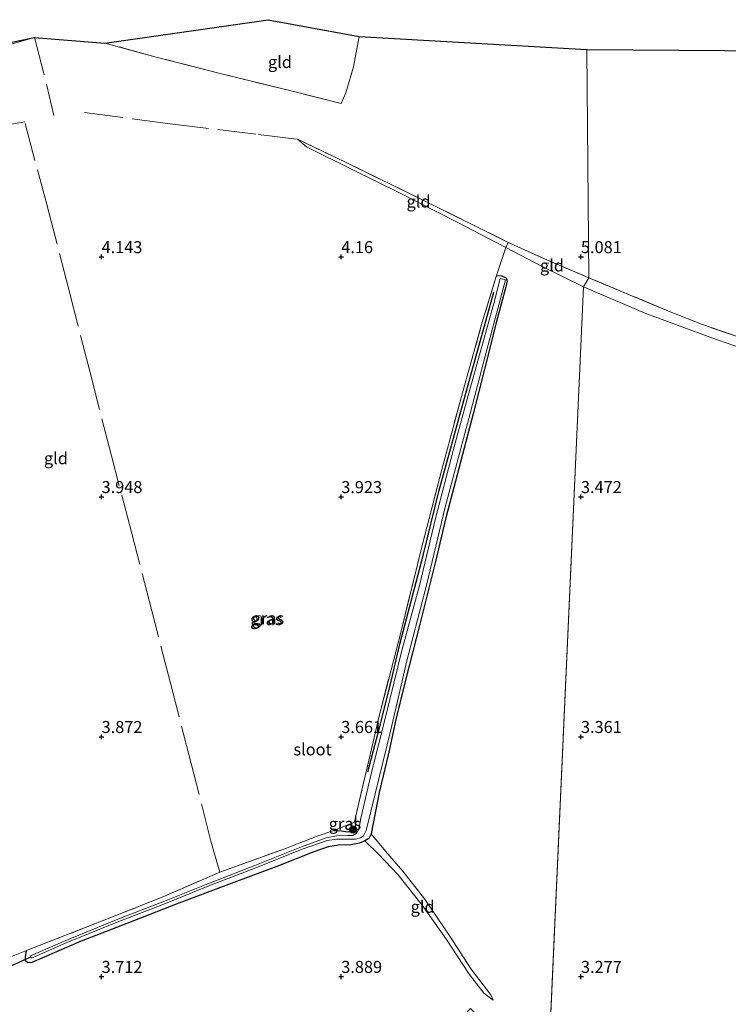
# Model space of a CAD drawing. Units: metres. Extents: x 219998 to 230004, y 502956 to 506252.
# Drawn here: x 221183 to 221331, y 504594 to 504799 of the extents above; entities that cross this region are included whole.
import ezdxf
from ezdxf.enums import TextEntityAlignment as Align

# ---------------------------------------------------------------- set-up
doc = ezdxf.new("R2010")
doc.units = ezdxf.units.M
doc.linetypes.add('IE-TERREINAFSCHEIDING', pattern=[10, 8, -2])
doc.layers.get('0').update_dxf_attribs({"lineweight": 25})
for name, color, linetype in [('B-ME-GR-BOMENRIJ-L-B1', 10, 'Continuous'), ('B-ME-GW-HOOGTEPUNT-S-B1', 10, 'Continuous'), ('B-ME-GW-INSTEEKWATERGANG-L-B1', 10, 'Continuous'), ('B-ME-KG-KADASTRAAL-OPNAMEDTMGRENS-L-B1', 10, 'Continuous'), ('B-ME-KW-DUIKER-L-B1', 10, 'Continuous')]:
    doc.layers.add(name, color=color, linetype=linetype)
for name, color, linetype, lineweight in [('B-ME-GR-BOOM-S-B1', 93, 'Continuous', 18), ('B-ME-GW-KRUINLIJN-L-B1', 93, 'Continuous', 18), ('B-ME-GW-TEENLIJN-L-B1', 93, 'Continuous', 18), ('B-ME-IE-GRASLAND-GV-B6', 93, 'Continuous', 18), ('B-ME-IE-GRONDWERKLIJN-GROND_INGERICHT-GV-B6', 253, 'Continuous', 18), ('B-ME-IE-HULPGEOMETRIE-L-B1', 53, 'Continuous', 18), ('B-ME-IE-TERREINAFSCHEIDING-RASTERHEKWERK-L-B1', 8, 'IE-TERREINAFSCHEIDING', 18), ('B-ME-OG-WATER-GV-B6', 153, 'Continuous', 18)]:
    doc.layers.add(name, color=color, linetype=linetype, lineweight=lineweight)
doc.styles.add('NLCS-ISO', font='NLCS-ISO.TTF')

# ---------------------------------------------------------------- blocks, each defined once
blk = doc.blocks.new('hoogtepunt')
for p, q in [((-0.5, 0), (0.5, 0)), ((0, 0.5), (0, -0.5))]:
    blk.add_line(p, q)
blk = doc.blocks.new('boom')
h = blk.add_hatch(color=256)
edge = h.paths.add_edge_path()
edge.add_arc((0, 0), 0.75, 0, 360)
blk.add_circle((0, 0), 0.75)

msp = doc.modelspace()

# ---------------------------------------------------------------- linework, layer by layer
at = {"layer": 'B-ME-GR-BOMENRIJ-L-B1'}
msp.add_polyline3d([(221255.53, 504642.706, 3.278), (221257.961, 504651.872, 3.278), (221260.102, 504660.368, 3.261), (221262.27, 504669.545, 3.261), (221264.575, 504678.226, 3.219), (221267.08, 504687.784, 3.236), (221270.378, 504701.114, 3.228), (221276.855, 504724.866, 3.228), (221281.803, 504742.657, 3.371)], dxfattribs=at)
at = {"layer": 'B-ME-GW-INSTEEKWATERGANG-L-B1'}
for points in [[(221282.386, 504746.108, 3.726), (221283.513, 504746.046, 3.684), (221284.395, 504745.665, 3.591), (221284.585, 504745, 3.481), (221284.415, 504744.026, 3.413), (221282.283, 504736.241, 3.363), (221279.864, 504726.59, 3.236), (221277.499, 504717.278, 3.245), (221274.54, 504705.908, 3.363), (221271.82, 504695.611, 3.245), (221269.669, 504686.553, 3.245), (221266.369, 504673.475, 3.211), (221263.397, 504661.771, 3.329), (221261.418, 504653.597, 3.253), (221259.927, 504646.785, 3.337), (221257.92, 504638.356, 3.177), (221256.218, 504629.783, 3.194)], [(221248.478, 504630.461, 3.397), (221250.023, 504630.383, 3.312), (221251.301, 504630.196, 3.211), (221252.29, 504630.247, 3.092), (221252.829, 504630.746, 3.033), (221253.072, 504631.615, 3.05), (221253.056, 504633.511, 3.312)], [(221254.947, 504628.308, 3.498), (221253.785, 504627.797, 3.582), (221251.967, 504627.473, 3.633), (221249.411, 504627.388, 3.718), (221247.28, 504627.028, 3.844), (221244.288, 504626.033, 3.861), (221236.582, 504622.967, 3.828), (221227.573, 504619.605, 3.751), (221216.137, 504615.322, 3.675), (221205.29, 504611.111, 3.439), (221195.752, 504607.387, 3.498), (221185.43, 504602.982, 3.473), (221184.631, 504602.888, 3.473), (221184.158, 504603.325, 3.464), (221184.144, 504604.061, 3.456), (221184.319, 504605.431, 3.563)], [(221256.218, 504629.783, 3.194), (221255.738, 504628.821, 3.405), (221254.947, 504628.308, 3.498)]]:
    msp.add_polyline3d(points, dxfattribs=at)
at = {"layer": 'B-ME-GW-KRUINLIJN-L-B1'}
msp.add_polyline3d([(221281.69, 504595.082, 3.532), (221279.739, 504596.593, 3.608), (221276.528, 504600.724, 3.718), (221271.935, 504607.767, 3.675), (221266.885, 504614.905, 3.616), (221261.8, 504621.273, 3.616), (221257.854, 504625.426, 3.591), (221254.947, 504628.308, 3.498)], dxfattribs=at)
at = {"layer": 'B-ME-GW-TEENLIJN-L-B1'}
for points in [[(221284.336, 504751.947, 4.127), (221282.618, 504752.849, 4.165), (221274.174, 504757.274, 4.242), (221262.166, 504763.338, 4.503), (221252.404, 504768.142, 4.47), (221242.779, 504772.936, 4.495), (221240.85, 504774.511, 4.647)], [(221300.505, 504743.764, 3.92), (221291.764, 504748.051, 3.963), (221284.336, 504751.947, 4.127)], [(221300.505, 504743.764, 3.92), (221313.518, 504738.205, 4.048), (221327.323, 504733.116, 4.141), (221340.439, 504728.519, 4.141), (221352.259, 504723.638, 4.124), (221365.401, 504719.802, 4.124), (221370.863, 504717.847, 4.149), (221372.544, 504717.736, 4.429), (221373.511, 504717.801, 4.454), (221374.954, 504718.688, 4.75)], [(221256.218, 504629.783, 3.194), (221259.22, 504626.127, 3.253), (221262.815, 504622.005, 3.329), (221267.332, 504616.25, 3.321), (221272.63, 504608.433, 3.439), (221277.099, 504601.575, 3.447), (221281.19, 504596.22, 3.447), (221281.69, 504595.082, 3.532)]]:
    msp.add_polyline3d(points, dxfattribs=at)
at = {"layer": 'B-ME-IE-GRASLAND-GV-B6'}
for points in [[(221284.395, 504745.665, 3.591), (221284.585, 504745, 3.481), (221284.415, 504744.026, 3.413), (221282.283, 504736.241, 3.363), (221279.864, 504726.59, 3.236), (221277.499, 504717.278, 3.245), (221274.54, 504705.908, 3.363), (221271.82, 504695.611, 3.245), (221269.669, 504686.553, 3.245), (221266.369, 504673.475, 3.211), (221263.397, 504661.771, 3.329), (221261.418, 504653.597, 3.253), (221259.927, 504646.785, 3.337), (221257.92, 504638.356, 3.177), (221256.218, 504629.783, 3.194), (221255.738, 504628.821, 3.405), (221254.947, 504628.308, 3.498), (221253.785, 504627.797, 3.582), (221251.967, 504627.473, 3.633), (221249.411, 504627.388, 3.718), (221247.28, 504627.028, 3.844), (221244.288, 504626.033, 3.861), (221236.582, 504622.967, 3.828), (221227.573, 504619.605, 3.751), (221216.137, 504615.322, 3.675), (221205.29, 504611.111, 3.439), (221195.752, 504607.387, 3.498), (221185.43, 504602.982, 3.473), (221184.631, 504602.888, 3.473), (221184.158, 504603.325, 3.464), (221184.144, 504604.061, 3.456), (221184.319, 504605.431, 3.563), (221200.681, 504611.867, 3.411), (221212.957, 504616.697, 3.47), (221224.644, 504621.776, 3.684), (221237.997, 504626.601, 3.566), (221244.995, 504629.3, 3.473), (221248.478, 504630.461, 3.397), (221250.023, 504630.383, 3.312), (221251.301, 504630.196, 3.211), (221252.29, 504630.247, 3.092), (221252.829, 504630.746, 3.033), (221253.072, 504631.615, 3.05), (221253.056, 504633.511, 3.312), (221257.886, 504654.255, 3.523), (221262.327, 504671.462, 3.464), (221266.827, 504689.587, 3.506), (221270.962, 504705.683, 3.481), (221275.302, 504721.656, 3.439), (221279.413, 504736.395, 3.523), (221282.386, 504746.108, 3.726), (221283.513, 504746.046, 3.684), (221284.395, 504745.665, 3.591)], [(221253.675, 504630.73, 2.511), (221253.126, 504629.843, 2.511), (221252.423, 504629.434, 2.511), (221251.364, 504629.421, 2.511), (221248.987, 504629.329, 2.511), (221246.873, 504628.939, 2.511), (221241.693, 504627.024, 2.511), (221231.972, 504623.176, 2.511), (221222.544, 504619.507, 2.511), (221213.137, 504615.743, 2.511), (221203.066, 504611.813, 2.511), (221192.57, 504607.558, 2.511), (221185.174, 504604.331, 2.511), (221185.274, 504604.102, 2.511), (221185.374, 504603.872, 2.511), (221192.764, 504607.097, 2.511), (221203.251, 504611.348, 2.511), (221213.321, 504615.278, 2.511), (221222.728, 504619.042, 2.511), (221232.154, 504622.71, 2.511), (221241.872, 504626.557, 2.511), (221247.086, 504628.344, 2.511), (221249.048, 504628.675, 2.511), (221251.561, 504628.648, 2.511), (221252.943, 504628.66, 2.511), (221253.987, 504628.925, 2.511), (221254.608, 504629.349, 2.511), (221255.16, 504630.493, 2.511), (221257.966, 504641.767, 2.511), (221260.326, 504651.433, 2.511), (221263.608, 504665.576, 2.511), (221267.787, 504681.574, 2.511), (221271.706, 504697.815, 2.511), (221276.646, 504716.312, 2.511), (221280.36, 504730.66, 2.511), (221284.244, 504745.222, 2.511), (221283.173, 504745.521, 2.511), (221281.833, 504740.276, 2.511), (221276.491, 504721.119, 2.511), (221273.338, 504709.649, 2.511), (221269.661, 504695.509, 2.511), (221266.308, 504681.518, 2.511), (221262.614, 504667.994, 2.511), (221259.309, 504654.336, 2.511), (221256.251, 504642.253, 2.511), (221254.174, 504633.276, 2.511), (221253.675, 504630.73, 2.511)], [(221248.478, 504630.461, 3.397), (221252.736, 504632.203, 3.278), (221253.056, 504633.511, 3.312), (221253.072, 504631.615, 3.05), (221252.829, 504630.746, 3.033), (221252.29, 504630.247, 3.092), (221251.301, 504630.196, 3.211), (221250.023, 504630.383, 3.312), (221248.478, 504630.461, 3.397)]]:
    msp.add_polyline3d(points, dxfattribs=at)
at = {"layer": 'B-ME-IE-GRONDWERKLIJN-GROND_INGERICHT-GV-B6'}
for points in [[(221253.757, 504795.962, 6.492), (221252.555, 504789.62, 6.321), (221250.938, 504784.197, 5.999), (221249.95, 504781.964, 5.728), (221239.824, 504784.516, 5.042), (221224.451, 504788.316, 4.72), (221211.385, 504791.641, 4.576), (221200.702, 504794.569, 4.576), (221234.752, 504799.437, 4.957), (221253.757, 504795.962, 6.492)], [(221185.994, 504795.703, 4.233), (221160.295, 504788.535, 4.301), (221159.202, 504793.499, 4.301), (221152.919, 504792.116, 4.301), (221139.881, 504788.768, 4.444), (221135.762, 504788.008, 4.487), (221134.481, 504787.651, 4.444), (221132.634, 504792.757, 4.377), (221159.291, 504794.236, 4.284), (221168.279, 504792.134, 4.284), (221185.994, 504795.703, 4.233)], [(221160.295, 504788.535, 4.301), (221185.994, 504795.703, 4.233), (221200.702, 504794.569, 4.576), (221211.385, 504791.641, 4.576), (221224.451, 504788.316, 4.72), (221239.824, 504784.516, 5.042), (221249.95, 504781.964, 5.728), (221250.938, 504784.197, 5.999), (221252.555, 504789.62, 6.321), (221253.757, 504795.962, 6.492), (221301.206, 504793.246, 6.304)], [(221301.206, 504793.246, 6.304), (221301.632, 504745.669, 4.968), (221292.997, 504749.33, 4.909), (221284.795, 504753.021, 4.689), (221268.091, 504761.361, 4.833), (221250.734, 504769.786, 4.884), (221240.85, 504774.511, 4.647), (221242.779, 504772.936, 4.495), (221252.404, 504768.142, 4.47), (221262.166, 504763.338, 4.503), (221274.174, 504757.274, 4.242), (221282.618, 504752.849, 4.165), (221284.336, 504751.947, 4.127), (221282.386, 504746.108, 3.726), (221279.413, 504736.395, 3.523), (221275.302, 504721.656, 3.439), (221270.962, 504705.683, 3.481), (221266.827, 504689.587, 3.506), (221262.327, 504671.462, 3.464), (221257.886, 504654.255, 3.523), (221253.056, 504633.511, 3.312), (221252.736, 504632.203, 3.278), (221248.478, 504630.461, 3.397), (221244.995, 504629.3, 3.473), (221237.997, 504626.601, 3.566), (221224.644, 504621.776, 3.684), (221212.957, 504616.697, 3.47), (221200.681, 504611.867, 3.411), (221184.319, 504605.431, 3.563), (221180.843, 504604.073, 3.544)], [(221301.632, 504745.669, 4.968), (221301.206, 504793.246, 6.304), (221397.214, 504792.526, 6.343), (221391.849, 504774.114, 6.182), (221386.773, 504756.85, 5.987), (221381.751, 504740.083, 5.597), (221379.124, 504731.133, 5.428), (221376.541, 504722.739, 5.046), (221374.954, 504718.688, 4.75), (221366.751, 504721.429, 4.75), (221358.233, 504724.316, 4.818), (221350.122, 504727.354, 4.911), (221342.12, 504730.227, 4.962), (221334.788, 504732.627, 5.004), (221325.382, 504735.885, 4.996), (221318.597, 504738.558, 4.996), (221310.3, 504742.05, 5.114), (221301.632, 504745.669, 4.968)], [(221284.336, 504751.947, 4.127), (221282.618, 504752.849, 4.165), (221274.174, 504757.274, 4.242), (221262.166, 504763.338, 4.503), (221252.404, 504768.142, 4.47), (221242.779, 504772.936, 4.495), (221240.85, 504774.511, 4.647), (221250.734, 504769.786, 4.884), (221268.091, 504761.361, 4.833), (221284.795, 504753.021, 4.689), (221284.336, 504751.947, 4.127)], [(221301.632, 504745.669, 4.968), (221300.505, 504743.764, 3.92), (221291.764, 504748.051, 3.963), (221284.336, 504751.947, 4.127), (221284.795, 504753.021, 4.689), (221292.997, 504749.33, 4.909), (221301.632, 504745.669, 4.968)], [(221180.843, 504604.073, 3.544), (221184.319, 504605.431, 3.563), (221184.144, 504604.061, 3.456), (221184.158, 504603.325, 3.464), (221184.631, 504602.888, 3.473), (221185.43, 504602.982, 3.473), (221195.752, 504607.387, 3.498), (221205.29, 504611.111, 3.439), (221216.137, 504615.322, 3.675), (221227.573, 504619.605, 3.751), (221236.582, 504622.967, 3.828), (221244.288, 504626.033, 3.861), (221247.28, 504627.028, 3.844), (221249.411, 504627.388, 3.718), (221251.967, 504627.473, 3.633), (221253.785, 504627.797, 3.582), (221254.947, 504628.308, 3.498), (221257.854, 504625.426, 3.591), (221261.8, 504621.273, 3.616), (221266.885, 504614.905, 3.616), (221271.935, 504607.767, 3.675), (221276.528, 504600.724, 3.718), (221279.739, 504596.593, 3.608), (221281.69, 504595.082, 3.532), (221281.19, 504596.22, 3.447), (221277.099, 504601.575, 3.447), (221272.63, 504608.433, 3.439), (221267.332, 504616.25, 3.321), (221262.815, 504622.005, 3.329), (221259.22, 504626.127, 3.253), (221256.218, 504629.783, 3.194), (221257.92, 504638.356, 3.177), (221259.927, 504646.785, 3.337), (221261.418, 504653.597, 3.253), (221263.397, 504661.771, 3.329), (221266.369, 504673.475, 3.211), (221269.669, 504686.553, 3.245), (221271.82, 504695.611, 3.245), (221274.54, 504705.908, 3.363), (221277.499, 504717.278, 3.245), (221279.864, 504726.59, 3.236), (221282.283, 504736.241, 3.363), (221284.415, 504744.026, 3.413), (221284.585, 504745, 3.481), (221284.395, 504745.665, 3.591), (221283.513, 504746.046, 3.684), (221282.386, 504746.108, 3.726), (221284.336, 504751.947, 4.127), (221291.764, 504748.051, 3.963), (221300.505, 504743.764, 3.92)], [(221301.632, 504745.669, 4.968), (221310.3, 504742.05, 5.114), (221318.597, 504738.558, 4.996), (221325.382, 504735.885, 4.996), (221334.788, 504732.627, 5.004), (221342.12, 504730.227, 4.962), (221350.122, 504727.354, 4.911), (221358.233, 504724.316, 4.818), (221366.751, 504721.429, 4.75), (221374.954, 504718.688, 4.75), (221373.511, 504717.801, 4.454), (221372.544, 504717.736, 4.429), (221370.863, 504717.847, 4.149), (221365.401, 504719.802, 4.124), (221352.259, 504723.638, 4.124), (221340.439, 504728.519, 4.141), (221327.323, 504733.116, 4.141), (221313.518, 504738.205, 4.048), (221300.505, 504743.764, 3.92), (221301.632, 504745.669, 4.968)], [(221300.505, 504743.764, 3.92), (221293.081, 504578.445, 3.794), (221284.921, 504585.848, 3.811), (221280.017, 504590.439, 3.76), (221276.994, 504593.397, 3.971), (221272.362, 504588.513, 3.988), (221255.717, 504572.206, 3.836), (221245.535, 504561.865, 3.667), (221234.792, 504550.822, 3.447), (221225.669, 504540.978, 3.388), (221218.4, 504532.849, 3.354), (221209.312, 504522.992, 3.405), (221203.277, 504516.142, 3.397), (221189.361, 504500.655, 3.253), (221178.779, 504488.979, 3.236)], [(221330.935, 504549.123, 4.233), (221327.614, 504546.125, 4.377), (221322.785, 504551.137, 3.895), (221318.539, 504554.9, 3.819), (221305.309, 504567.177, 3.785), (221293.081, 504578.445, 3.794), (221300.505, 504743.764, 3.92), (221313.518, 504738.205, 4.048), (221327.323, 504733.116, 4.141), (221340.439, 504728.519, 4.141)], [(221254.947, 504628.308, 3.498), (221255.738, 504628.821, 3.405), (221256.218, 504629.783, 3.194), (221259.22, 504626.127, 3.253), (221262.815, 504622.005, 3.329), (221267.332, 504616.25, 3.321), (221272.63, 504608.433, 3.439), (221277.099, 504601.575, 3.447), (221281.19, 504596.22, 3.447), (221281.69, 504595.082, 3.532), (221279.739, 504596.593, 3.608), (221276.528, 504600.724, 3.718), (221271.935, 504607.767, 3.675), (221266.885, 504614.905, 3.616), (221261.8, 504621.273, 3.616), (221257.854, 504625.426, 3.591), (221254.947, 504628.308, 3.498)]]:
    msp.add_polyline3d(points, dxfattribs=at)
at = {"layer": 'B-ME-IE-HULPGEOMETRIE-L-B1'}
for p, q in [((221301.632, 504745.669, 4.968), (221301.206, 504793.246, 6.304)), ((221300.505, 504743.764, 3.92), (221301.632, 504745.669, 4.968)), ((221293.081, 504578.445, 3.794), (221300.505, 504743.764, 3.92))]:
    msp.add_line(p, q, dxfattribs=at)
at = {"layer": 'B-ME-IE-TERREINAFSCHEIDING-RASTERHEKWERK-L-B1'}
for p, q in [((221185.994, 504795.703, 4.233), (221160.295, 504788.535, 4.301)), ((221284.336, 504751.947, 4.127), (221284.795, 504753.021, 4.689)), ((221282.386, 504746.108, 3.726), (221284.336, 504751.947, 4.127)), ((221180.843, 504604.073, 3.544), (221184.319, 504605.431, 3.563))]:
    msp.add_line(p, q, dxfattribs=at)
for points in [[(221185.994, 504795.703, 4.233), (221188.591, 504785.755, 4.385), (221190.038, 504779.463, 4.275)], [(221253.757, 504795.962, 6.492), (221252.555, 504789.62, 6.321), (221250.938, 504784.197, 5.999), (221249.95, 504781.964, 5.728), (221239.824, 504784.516, 5.042), (221224.451, 504788.316, 4.72), (221211.385, 504791.641, 4.576), (221200.702, 504794.569, 4.576)], [(221196.472, 504780.109, 4.343), (221214.34, 504777.738, 4.394), (221232.729, 504775.539, 4.571), (221240.85, 504774.511, 4.647)], [(221224.644, 504621.776, 3.684), (221222.804, 504628.257, 3.87), (221218.662, 504644.453, 3.87), (221214.366, 504661.152, 3.802), (221210.481, 504676.25, 3.836), (221206.232, 504692.624, 3.887), (221202.079, 504708.51, 3.954), (221197.588, 504725.88, 4.022), (221193.229, 504742.958, 4.03), (221188.696, 504760.449, 4.064), (221183.961, 504778.145, 4.132), (221153.675, 504772.802, 4.149), (221137.767, 504769.769, 4.098)], [(221240.85, 504774.511, 4.647), (221250.734, 504769.786, 4.884), (221268.091, 504761.361, 4.833), (221284.795, 504753.021, 4.689)], [(221284.795, 504753.021, 4.689), (221292.997, 504749.33, 4.909), (221301.632, 504745.669, 4.968)], [(221253.056, 504633.511, 3.312), (221257.886, 504654.255, 3.523), (221262.327, 504671.462, 3.464), (221266.827, 504689.587, 3.506), (221270.962, 504705.683, 3.481), (221275.302, 504721.656, 3.439), (221279.413, 504736.395, 3.523), (221282.386, 504746.108, 3.726)], [(221374.954, 504718.688, 4.75), (221366.751, 504721.429, 4.75), (221358.233, 504724.316, 4.818), (221350.122, 504727.354, 4.911), (221342.12, 504730.227, 4.962), (221334.788, 504732.627, 5.004), (221325.382, 504735.885, 4.996), (221318.597, 504738.558, 4.996), (221310.3, 504742.05, 5.114), (221301.632, 504745.669, 4.968)], [(221248.478, 504630.461, 3.397), (221252.736, 504632.203, 3.278), (221253.056, 504633.511, 3.312)], [(221224.644, 504621.776, 3.684), (221237.997, 504626.601, 3.566), (221244.995, 504629.3, 3.473), (221248.478, 504630.461, 3.397)], [(221184.319, 504605.431, 3.563), (221200.681, 504611.867, 3.411), (221212.957, 504616.697, 3.47), (221224.644, 504621.776, 3.684)]]:
    msp.add_polyline3d(points, dxfattribs=at)
at = {"layer": 'B-ME-KG-KADASTRAAL-OPNAMEDTMGRENS-L-B1'}
msp.add_polyline3d([(221168.279, 504792.134, 4.284), (221185.994, 504795.703, 4.233), (221200.702, 504794.569, 4.576), (221234.752, 504799.437, 4.957), (221253.757, 504795.962, 6.492), (221301.206, 504793.246, 6.304), (221397.214, 504792.526, 6.343), (221457.324, 504791.105, 5.69), (221458.61, 504790.795, 5.089), (221458.921, 504790.763, 4.928), (221460.086, 504791.541, 4.987), (221463.531, 504791.528, 4.987), (221465.42, 504791.439, 4.945), (221482.112, 504793.597, 5.182), (221493.219, 504793.224, 5.368), (221501.78, 504789.06, 5.928), (221527.058, 504789.132, 6.766), (221549.232, 504788.542, 6.843), (221651.277, 504730.636, 6.893)], dxfattribs=at)
at = {"layer": 'B-ME-KW-DUIKER-L-B1'}
msp.add_line((221181.164, 504602.234, 2.511), (221185.274, 504604.102, 2.511), dxfattribs=at)
at = {"layer": 'B-ME-OG-WATER-GV-B6'}
msp.add_polyline3d([(221185.274, 504604.102, 2.511), (221185.174, 504604.331, 2.511), (221192.57, 504607.558, 2.511), (221203.066, 504611.813, 2.511), (221213.137, 504615.743, 2.511), (221222.544, 504619.507, 2.511), (221231.972, 504623.176, 2.511), (221241.693, 504627.024, 2.511), (221246.873, 504628.939, 2.511), (221248.987, 504629.329, 2.511), (221251.364, 504629.421, 2.511), (221252.423, 504629.434, 2.511), (221253.126, 504629.843, 2.511), (221253.675, 504630.73, 2.511), (221254.174, 504633.276, 2.511), (221256.251, 504642.253, 2.511), (221259.309, 504654.336, 2.511), (221262.614, 504667.994, 2.511), (221266.308, 504681.518, 2.511), (221269.661, 504695.509, 2.511), (221273.338, 504709.649, 2.511), (221276.491, 504721.119, 2.511), (221281.833, 504740.276, 2.511), (221283.173, 504745.521, 2.511), (221284.244, 504745.222, 2.511), (221280.36, 504730.66, 2.511), (221276.646, 504716.312, 2.511), (221271.706, 504697.815, 2.511), (221267.787, 504681.574, 2.511), (221263.608, 504665.576, 2.511), (221260.326, 504651.433, 2.511), (221257.966, 504641.767, 2.511), (221255.16, 504630.493, 2.511), (221254.608, 504629.349, 2.511), (221253.987, 504628.925, 2.511), (221252.943, 504628.66, 2.511), (221251.561, 504628.648, 2.511), (221249.048, 504628.675, 2.511), (221247.086, 504628.344, 2.511), (221241.872, 504626.557, 2.511), (221232.154, 504622.71, 2.511), (221222.728, 504619.042, 2.511), (221213.321, 504615.278, 2.511), (221203.251, 504611.348, 2.511), (221192.764, 504607.097, 2.511), (221185.374, 504603.872, 2.511), (221185.274, 504604.102, 2.511)], dxfattribs=at)

# ---------------------------------------------------------------- block references
at = {"layer": 'B-ME-GR-BOOM-S-B1', "rotation": 90}
msp.add_blockref('boom', (221252.453, 504630.64, 3.035), dxfattribs=at)
at = {"layer": 'B-ME-GW-HOOGTEPUNT-S-B1', "rotation": 90}
for p in [(221200, 504750, 4.143), (221200, 504750, 4.143), (221250, 504750, 4.16), (221250, 504750, 4.16), (221300, 504750, 5.081), (221300, 504750, 5.081), (221200, 504700, 3.948), (221200, 504700, 3.948), (221250, 504700, 3.923), (221250, 504700, 3.923), (221300, 504700, 3.472), (221300, 504700, 3.472), (221200, 504650, 3.872), (221200, 504650, 3.872), (221250, 504650, 3.661), (221250, 504650, 3.661), (221300, 504650, 3.361), (221300, 504650, 3.361), (221200, 504600, 3.712), (221200, 504600, 3.712), (221250, 504600, 3.889), (221250, 504600, 3.889), (221300, 504600, 3.277), (221300, 504600, 3.277)]:
    msp.add_blockref('hoogtepunt', p, dxfattribs=at)

# ---------------------------------------------------------------- texts
at = {"layer": 'B-ME-GW-HOOGTEPUNT-S-B1', "ltscale": 0.2, "style": 'NLCS-ISO'}
for s, p in [('4.143', (221200, 504750, 4.143)), ('4.143', (221200, 504750, 4.143)), ('4.16', (221250, 504750, 4.16)), ('4.16', (221250, 504750, 4.16)), ('5.081', (221300, 504750, 5.081)), ('5.081', (221300, 504750, 5.081)), ('3.948', (221200, 504700, 3.948)), ('3.948', (221200, 504700, 3.948)), ('3.923', (221250, 504700, 3.923)), ('3.923', (221250, 504700, 3.923)), ('3.472', (221300, 504700, 3.472)), ('3.472', (221300, 504700, 3.472)), ('3.872', (221200, 504650, 3.872)), ('3.872', (221200, 504650, 3.872)), ('3.661', (221250, 504650, 3.661)), ('3.661', (221250, 504650, 3.661)), ('3.361', (221300, 504650, 3.361)), ('3.361', (221300, 504650, 3.361)), ('3.712', (221200, 504600, 3.712)), ('3.712', (221200, 504600, 3.712)), ('3.889', (221250, 504600, 3.889)), ('3.889', (221250, 504600, 3.889)), ('3.277', (221300, 504600, 3.277)), ('3.277', (221300, 504600, 3.277))]:
    msp.add_text(s, height=2.5, dxfattribs=at).set_placement(p, align=Align.BOTTOM_LEFT)
at = {"layer": 'B-ME-IE-GRASLAND-GV-B6', "ltscale": 0.2, "style": 'NLCS-ISO'}
for p in [(221234.364, 504674.498), (221234.709, 504674.697), (221250.775, 504631.853)]:
    msp.add_text('gras', height=2.5, dxfattribs=at).set_placement(p, align=Align.MIDDLE_CENTER)
at = {"layer": 'B-ME-IE-GRONDWERKLIJN-GROND_INGERICHT-GV-B6', "ltscale": 0.2, "style": 'NLCS-ISO'}
for p in [(221237.207, 504790.618), (221266.117, 504761.556), (221293.952, 504748.207), (221190.476, 504708.041), (221266.975, 504614.565)]:
    msp.add_text('gld', height=2.5, dxfattribs=at).set_placement(p, align=Align.MIDDLE_CENTER)
at = {"layer": 'B-ME-OG-WATER-GV-B6', "ltscale": 0.2, "style": 'NLCS-ISO'}
msp.add_text('sloot', height=2.5, dxfattribs=at).set_placement((221244.017, 504647.359), align=Align.MIDDLE_CENTER)

doc.saveas('drawing.dxf')
